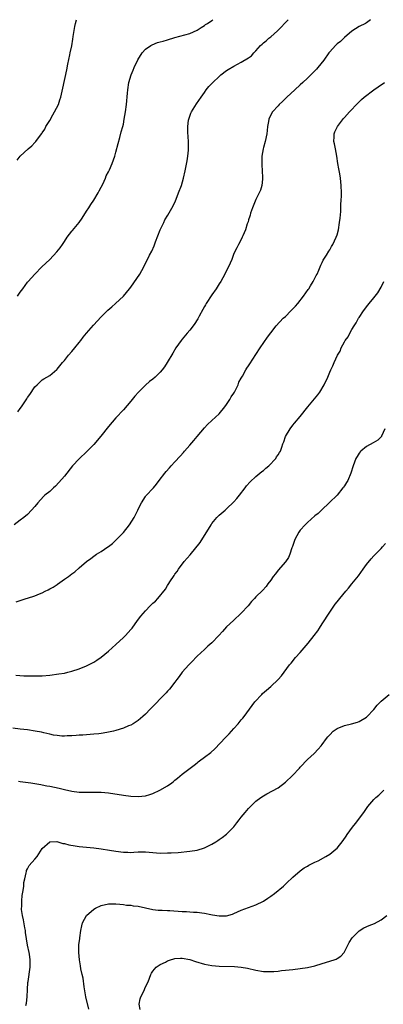
# Model space of a CAD drawing. Units: inches. Extents: x 2499000 to 2502000, y 1479000 to 1482000.
# Drawn here: x 2499417 to 2499516, y 1481733 to 1482000 of the extents above; entities that cross this region are included whole.
import ezdxf

# ---------------------------------------------------------------- set-up
doc = ezdxf.new("R2010")
doc.units = ezdxf.units.IN
doc.header["$MEASUREMENT"] = 0
doc.layers.add('LD24991479_10ft', color=133, linetype='Continuous')

msp = doc.modelspace()

# ---------------------------------------------------------------- linework, layer by layer
at = {"layer": 'LD24991479_10ft'}
for points, elevation in [([(2499512.1, 1482000), (2499511, 1481999.17), (2499510.69, 1481999), (2499509, 1481998.17), (2499507, 1481996.89), (2499505, 1481995.19), (2499503.9, 1481994.1), (2499503, 1481993.44), (2499502.57, 1481993), (2499501, 1481991.24), (2499500.81, 1481991), (2499499.41, 1481989), (2499497.81, 1481987), (2499497.42, 1481986.58), (2499497, 1481986.15), (2499496.4, 1481985.6), (2499495.86, 1481985), (2499495, 1481984.16), (2499493.72, 1481983), (2499493, 1481982.33), (2499491.51, 1481981), (2499489.37, 1481979), (2499489.19, 1481978.81), (2499489, 1481978.59), (2499488.16, 1481977.84), (2499487.29, 1481977), (2499487, 1481976.64), (2499485.44, 1481975), (2499485, 1481974.18), (2499484.45, 1481973), (2499484.36, 1481972.36), (2499484.13, 1481971), (2499484.02, 1481969.98), (2499483.94, 1481969), (2499483.5, 1481967), (2499483, 1481965.29), (2499482.93, 1481965), (2499482.63, 1481963), (2499482.59, 1481961), (2499482.59, 1481960.59), (2499482.7, 1481959), (2499482.8, 1481957.2), (2499482.79, 1481957), (2499482.75, 1481956.75), (2499482.6, 1481955), (2499482.21, 1481953.79), (2499481.89, 1481953), (2499481, 1481951.27), (2499480.06, 1481949), (2499479.55, 1481947.55), (2499479.38, 1481947), (2499479.32, 1481946.68), (2499479, 1481945.71), (2499478.85, 1481945.15), (2499478.65, 1481944.65), (2499478.16, 1481943), (2499477.42, 1481941.42), (2499477.27, 1481941), (2499477, 1481940.42), (2499476.24, 1481939), (2499475.84, 1481938.16), (2499475, 1481936.62), (2499474.42, 1481935), (2499473.55, 1481933), (2499473, 1481931.93), (2499472.56, 1481931), (2499471.42, 1481929), (2499471, 1481928.39), (2499470.15, 1481927), (2499469, 1481925.35), (2499467.49, 1481923), (2499467.32, 1481922.68), (2499467, 1481922.17), (2499466.6, 1481921.41), (2499465.55, 1481919.55), (2499465.17, 1481918.83), (2499465, 1481918.57), (2499464.41, 1481917.59), (2499463.97, 1481917), (2499463, 1481915.76), (2499462.35, 1481915), (2499461, 1481913.35), (2499460.7, 1481913), (2499459.27, 1481911), (2499458.42, 1481909.58), (2499456.91, 1481907), (2499456.15, 1481905.85), (2499455.54, 1481905), (2499455, 1481904.39), (2499453.6, 1481903), (2499453, 1481902.52), (2499452.12, 1481901.88), (2499451, 1481900.86), (2499449.11, 1481899), (2499448.07, 1481897.93), (2499447.38, 1481897), (2499447, 1481896.54), (2499445, 1481894.22), (2499443, 1481892.02), (2499441, 1481889.68), (2499438.86, 1481887), (2499437, 1481884.8), (2499435.13, 1481882.87), (2499433, 1481880.91), (2499431.2, 1481879), (2499429, 1481876.23), (2499427.51, 1481874.49), (2499426.54, 1481873.46), (2499426.01, 1481873), (2499425, 1481872.05), (2499423.72, 1481871), (2499423.35, 1481870.65), (2499421.76, 1481869), (2499421, 1481868), (2499420.04, 1481867), (2499419, 1481865.83), (2499417.99, 1481865), (2499417, 1481864.28), (2499415.39, 1481863)], 8460), ([(2499416.13, 1481961.87), (2499417, 1481962.99), (2499419.18, 1481965), (2499420.17, 1481965.83), (2499421, 1481966.72), (2499421.24, 1481967), (2499422, 1481968), (2499422.88, 1481969.12), (2499423, 1481969.29), (2499423.66, 1481970.34), (2499424, 1481971), (2499425, 1481972.66), (2499425.84, 1481974.16), (2499426.35, 1481975), (2499427.35, 1481977), (2499427.74, 1481978.26), (2499428.03, 1481979), (2499428.59, 1481981.41), (2499429.62, 1481986.38), (2499429.9, 1481987.9), (2499430.46, 1481990.46), (2499430.6, 1481991), (2499431, 1481992.88), (2499431.32, 1481994.68), (2499431.42, 1481995.42), (2499431.86, 1481998.14), (2499432.04, 1481999), (2499432.32, 1482000)], 8490), ([(2499416.27, 1481925), (2499417, 1481926.1), (2499417.7, 1481927), (2499419, 1481928.78), (2499419.18, 1481929), (2499420.06, 1481929.94), (2499420.96, 1481931), (2499422.91, 1481933), (2499424, 1481934), (2499425, 1481935), (2499426.92, 1481937), (2499427.89, 1481938.11), (2499428.46, 1481939), (2499429, 1481939.88), (2499429.78, 1481941), (2499431, 1481942.67), (2499431.16, 1481942.84), (2499432.96, 1481945), (2499433.8, 1481946.2), (2499435, 1481948.08), (2499435.63, 1481949), (2499436.15, 1481949.85), (2499437, 1481951.08), (2499438.14, 1481953), (2499438.43, 1481953.57), (2499439, 1481954.57), (2499439.39, 1481955.39), (2499440.11, 1481957), (2499440.37, 1481957.63), (2499441, 1481958.73), (2499441.24, 1481959.24), (2499442, 1481961), (2499442.7, 1481963), (2499443, 1481964.08), (2499443.55, 1481966.45), (2499444.03, 1481968.03), (2499444.42, 1481969.58), (2499444.86, 1481971), (2499445, 1481971.66), (2499445.25, 1481973), (2499445.56, 1481975), (2499445.82, 1481977), (2499446.11, 1481980.11), (2499446.17, 1481981), (2499446.52, 1481983), (2499447.14, 1481985), (2499447.67, 1481986.33), (2499447.91, 1481987), (2499448.91, 1481989.09), (2499450.12, 1481991), (2499451, 1481991.97), (2499452.45, 1481993), (2499452.79, 1481993.21), (2499454.23, 1481993.77), (2499455, 1481993.97), (2499455.78, 1481994.22), (2499457, 1481994.55), (2499459, 1481995.18), (2499463, 1481996.3), (2499465, 1481997.2), (2499466.1, 1481997.9), (2499467, 1481998.44), (2499467.33, 1481998.67), (2499467.86, 1481999), (2499469, 1481999.76), (2499469.33, 1482000)], 8480), ([(2499416.39, 1481893.61), (2499417, 1481894.52), (2499417.35, 1481895), (2499418.82, 1481897.18), (2499419, 1481897.49), (2499419.64, 1481898.36), (2499421, 1481900.4), (2499421.56, 1481901), (2499423, 1481902.29), (2499423.43, 1481902.57), (2499425, 1481903.53), (2499426.9, 1481905.1), (2499427, 1481905.19), (2499428.5, 1481907), (2499429, 1481907.54), (2499430.09, 1481909), (2499431, 1481910.01), (2499431.79, 1481911), (2499433, 1481912.44), (2499433.46, 1481913), (2499434.11, 1481913.89), (2499435, 1481914.99), (2499436.86, 1481917.14), (2499439, 1481919.39), (2499440.81, 1481921.19), (2499441.87, 1481922.13), (2499442.9, 1481923), (2499445.06, 1481925), (2499446.65, 1481927), (2499447, 1481927.47), (2499449.45, 1481931), (2499450.55, 1481933), (2499451, 1481933.95), (2499451.37, 1481934.63), (2499452.13, 1481936.13), (2499452.75, 1481937.25), (2499453.35, 1481938.65), (2499453.72, 1481939.72), (2499455, 1481943.02), (2499455.95, 1481945), (2499456.28, 1481945.72), (2499457.08, 1481947), (2499458.52, 1481949.48), (2499459.14, 1481950.86), (2499459.32, 1481951.32), (2499460.01, 1481953), (2499460.76, 1481955), (2499461.34, 1481957), (2499461.79, 1481959), (2499461.93, 1481959.93), (2499462.3, 1481961.7), (2499462.47, 1481963), (2499462.65, 1481964.65), (2499462.71, 1481965), (2499462.7, 1481966.7), (2499462.72, 1481967), (2499462.52, 1481969.48), (2499462.49, 1481971), (2499462.72, 1481972.72), (2499462.73, 1481973), (2499463, 1481973.85), (2499463.32, 1481974.68), (2499463.5, 1481975), (2499464.86, 1481977.14), (2499466.1, 1481979), (2499467, 1481980.29), (2499467.46, 1481981), (2499468.16, 1481981.84), (2499469, 1481982.69), (2499469.27, 1481983), (2499471, 1481984.59), (2499471.49, 1481985), (2499473, 1481986.19), (2499473.49, 1481986.51), (2499475, 1481987.41), (2499477, 1481988.44), (2499479, 1481989.68), (2499479.76, 1481990.24), (2499480.42, 1481991), (2499481, 1481991.57), (2499482.24, 1481993), (2499482.64, 1481993.36), (2499483, 1481993.73), (2499483.73, 1481994.27), (2499484.53, 1481995), (2499485, 1481995.38), (2499486.87, 1481997), (2499487.95, 1481998.05), (2499488.75, 1481999), (2499489.73, 1482000)], 8470), ([(2499415.87, 1481842.13), (2499418.61, 1481843), (2499419, 1481843.1), (2499421, 1481843.72), (2499422.28, 1481844.28), (2499423, 1481844.57), (2499423.81, 1481845), (2499424.63, 1481845.37), (2499425, 1481845.59), (2499425.93, 1481846.07), (2499427, 1481846.82), (2499427.12, 1481846.88), (2499429, 1481848.22), (2499430.14, 1481849), (2499431, 1481849.7), (2499431.8, 1481850.2), (2499433, 1481851.29), (2499435.01, 1481853), (2499436.16, 1481853.84), (2499437, 1481854.48), (2499437.73, 1481855), (2499439, 1481855.75), (2499440.77, 1481857), (2499441, 1481857.15), (2499442.04, 1481857.96), (2499443, 1481858.87), (2499445, 1481860.94), (2499446.65, 1481863), (2499447.91, 1481865), (2499448.89, 1481867), (2499449, 1481867.25), (2499449.94, 1481869), (2499451, 1481870.68), (2499451.14, 1481870.86), (2499451.26, 1481871), (2499453, 1481872.81), (2499453.15, 1481873), (2499454.02, 1481873.98), (2499454.71, 1481875), (2499456.24, 1481877), (2499456.58, 1481877.42), (2499457.54, 1481878.46), (2499458.01, 1481879), (2499459, 1481880.06), (2499460.39, 1481881.62), (2499461.35, 1481882.65), (2499461.63, 1481883), (2499463, 1481884.56), (2499464.12, 1481885.88), (2499465, 1481886.94), (2499467, 1481889.29), (2499467.83, 1481890.17), (2499469, 1481891.29), (2499471, 1481893.12), (2499472.56, 1481895), (2499473, 1481895.59), (2499473.91, 1481897), (2499474.29, 1481897.71), (2499475, 1481898.73), (2499475.16, 1481899), (2499475.34, 1481899.34), (2499476.14, 1481901), (2499476.36, 1481901.64), (2499477, 1481902.73), (2499477.14, 1481903), (2499477.35, 1481903.35), (2499478.26, 1481905), (2499478.54, 1481905.46), (2499479, 1481906.13), (2499479.32, 1481906.68), (2499481, 1481909.17), (2499482.15, 1481911), (2499484.09, 1481913.91), (2499485, 1481915.11), (2499486.49, 1481917), (2499488.41, 1481919), (2499489, 1481919.54), (2499490.46, 1481921), (2499490.74, 1481921.26), (2499491.72, 1481922.28), (2499492.32, 1481923), (2499493.92, 1481925), (2499495.19, 1481926.81), (2499495.33, 1481927), (2499495.84, 1481927.84), (2499496.53, 1481929), (2499496.67, 1481929.33), (2499497, 1481929.89), (2499497.36, 1481930.64), (2499497.56, 1481931), (2499498.08, 1481932.08), (2499498.46, 1481933), (2499498.59, 1481933.41), (2499499, 1481934.14), (2499499.23, 1481934.77), (2499500.11, 1481936.11), (2499500.76, 1481937.24), (2499501, 1481937.55), (2499501.52, 1481938.48), (2499501.88, 1481939), (2499502.8, 1481941), (2499503, 1481941.67), (2499503.36, 1481943), (2499503.71, 1481945), (2499503.86, 1481946.14), (2499504.02, 1481948.02), (2499504.07, 1481949), (2499504.05, 1481949.95), (2499504.14, 1481951), (2499504.2, 1481952.2), (2499504.17, 1481953), (2499504.15, 1481955), (2499504.01, 1481956.01), (2499503.96, 1481957), (2499503.77, 1481958.23), (2499503.51, 1481959.51), (2499503.26, 1481961), (2499502.96, 1481963), (2499502.58, 1481965), (2499502.3, 1481966.3), (2499502.17, 1481967), (2499502.2, 1481968.2), (2499502.2, 1481969), (2499502.4, 1481969.6), (2499503.08, 1481971), (2499504.77, 1481973.23), (2499505, 1481973.46), (2499506.34, 1481975), (2499508.6, 1481977.4), (2499509, 1481977.75), (2499509.64, 1481978.36), (2499510.38, 1481979), (2499513.02, 1481981), (2499514.2, 1481981.8), (2499515.92, 1481983)], 8450), ([(2499415.78, 1481822.22), (2499417.94, 1481822.06), (2499419.99, 1481822.01), (2499421, 1481822.02), (2499423, 1481822.07), (2499425, 1481822.22), (2499427.47, 1481822.53), (2499429, 1481822.8), (2499429.97, 1481823), (2499431, 1481823.27), (2499433, 1481823.91), (2499435, 1481824.72), (2499437, 1481825.76), (2499437.76, 1481826.24), (2499439, 1481827.06), (2499441, 1481828.7), (2499443, 1481830.51), (2499445, 1481832.41), (2499445.57, 1481833), (2499447, 1481834.58), (2499447.35, 1481835), (2499448.88, 1481837), (2499449.77, 1481838.23), (2499451, 1481839.67), (2499452.3, 1481841), (2499452.66, 1481841.34), (2499453, 1481841.71), (2499453.69, 1481842.31), (2499454.33, 1481843), (2499456.47, 1481845.53), (2499457, 1481846.52), (2499457.2, 1481846.8), (2499457.78, 1481847.78), (2499458.59, 1481849), (2499458.78, 1481849.22), (2499459, 1481849.59), (2499459.64, 1481850.35), (2499460, 1481851), (2499461.54, 1481853), (2499463.13, 1481854.87), (2499465.83, 1481858.17), (2499467, 1481860.11), (2499468.15, 1481861.85), (2499468.79, 1481863), (2499469, 1481863.32), (2499470.38, 1481865), (2499471, 1481865.59), (2499472.6, 1481867), (2499473, 1481867.31), (2499475, 1481869.21), (2499475.83, 1481870.17), (2499476.51, 1481871), (2499478.08, 1481873), (2499478.46, 1481873.54), (2499479.39, 1481874.61), (2499481, 1481876.08), (2499482.59, 1481877.41), (2499483, 1481877.74), (2499483.67, 1481878.33), (2499484.46, 1481879), (2499486.39, 1481881), (2499486.61, 1481881.39), (2499487, 1481881.94), (2499487.38, 1481882.62), (2499487.65, 1481883), (2499488.01, 1481884.01), (2499488.33, 1481885), (2499488.52, 1481885.48), (2499489.02, 1481886.98), (2499490.24, 1481889), (2499491, 1481889.98), (2499491.43, 1481890.57), (2499493, 1481892.4), (2499495.05, 1481894.95), (2499496.87, 1481897.13), (2499497.77, 1481898.23), (2499498.31, 1481899), (2499499.53, 1481901), (2499500.47, 1481903), (2499501, 1481904.4), (2499501.29, 1481905), (2499501.9, 1481906.1), (2499502.23, 1481907), (2499503.14, 1481909), (2499503.87, 1481910.13), (2499504.15, 1481911), (2499505, 1481912.59), (2499505.25, 1481913), (2499505.99, 1481914.01), (2499506.48, 1481915), (2499507, 1481915.94), (2499507.67, 1481917), (2499508.23, 1481917.77), (2499508.85, 1481919), (2499509, 1481919.25), (2499510.21, 1481921), (2499510.56, 1481921.44), (2499511, 1481922.12), (2499511.4, 1481922.6), (2499511.69, 1481923), (2499513, 1481924.58), (2499514.07, 1481925.93), (2499515, 1481927.45), (2499515.73, 1481929)], 8440), ([(2499515.93, 1481889), (2499515.11, 1481887), (2499515.07, 1481886.93), (2499514.03, 1481885.97), (2499512.81, 1481885.19), (2499511, 1481884.19), (2499509.46, 1481883), (2499509.24, 1481882.76), (2499509, 1481882.46), (2499508.44, 1481881.56), (2499508.07, 1481881), (2499507.34, 1481879), (2499506.77, 1481877), (2499505.9, 1481875), (2499505.57, 1481874.43), (2499505, 1481873.59), (2499504.77, 1481873.23), (2499504.6, 1481873), (2499503, 1481871.04), (2499500.99, 1481869.01), (2499498.82, 1481867), (2499497.92, 1481866.08), (2499497, 1481865.39), (2499495, 1481863.66), (2499494.32, 1481863), (2499493, 1481861.51), (2499492.64, 1481861), (2499491.58, 1481859), (2499490.9, 1481857.1), (2499490.75, 1481856.75), (2499490.16, 1481855), (2499489.83, 1481854.17), (2499489, 1481852.96), (2499487, 1481850.69), (2499486.26, 1481849.74), (2499485.65, 1481849), (2499485, 1481848.02), (2499484.24, 1481847), (2499483.75, 1481846.25), (2499482.81, 1481845.19), (2499481, 1481843.46), (2499480.61, 1481843), (2499479.82, 1481842.18), (2499478.84, 1481841), (2499477, 1481839), (2499474.89, 1481837), (2499473, 1481835.31), (2499471.9, 1481834.1), (2499470.94, 1481833), (2499469, 1481831.01), (2499467.96, 1481830.04), (2499467, 1481829.21), (2499465, 1481827.33), (2499464.67, 1481827), (2499463.89, 1481826.11), (2499463, 1481825.29), (2499462.73, 1481825), (2499460.99, 1481823), (2499460.17, 1481821.83), (2499459.51, 1481821), (2499459, 1481820.3), (2499457.55, 1481818.45), (2499457, 1481817.87), (2499456.59, 1481817.41), (2499452.28, 1481813), (2499451, 1481811.67), (2499450.27, 1481811), (2499449, 1481809.9), (2499448.46, 1481809.54), (2499447.62, 1481809), (2499447, 1481808.66), (2499446.43, 1481808.43), (2499445, 1481807.82), (2499443, 1481807.16), (2499442.31, 1481807), (2499441, 1481806.72), (2499439.49, 1481806.51), (2499439, 1481806.42), (2499438.32, 1481806.32), (2499437, 1481806.2), (2499434.03, 1481805.97), (2499433, 1481805.92), (2499432.17, 1481805.83), (2499431, 1481805.76), (2499429.72, 1481805.72), (2499429, 1481805.67), (2499428.31, 1481805.69), (2499427, 1481805.82), (2499426.02, 1481805.98), (2499425, 1481806.23), (2499423.42, 1481806.58), (2499422.75, 1481806.75), (2499421.06, 1481807.06), (2499419, 1481807.34), (2499417, 1481807.57), (2499415, 1481807.84)], 8430), ([(2499416.51, 1481793.49), (2499417, 1481793.4), (2499419.86, 1481793), (2499421, 1481792.83), (2499422.56, 1481792.56), (2499423, 1481792.5), (2499424.24, 1481792.24), (2499425, 1481792.13), (2499427.55, 1481791.55), (2499429, 1481791.16), (2499431, 1481790.71), (2499433, 1481790.52), (2499435, 1481790.51), (2499437, 1481790.52), (2499439, 1481790.46), (2499441, 1481790.26), (2499445, 1481789.65), (2499447, 1481789.42), (2499449, 1481789.32), (2499451, 1481789.52), (2499452.15, 1481789.85), (2499453, 1481790.12), (2499454.93, 1481791), (2499457, 1481792.23), (2499458.15, 1481793), (2499458.63, 1481793.37), (2499459, 1481793.7), (2499459.74, 1481794.26), (2499461, 1481795.32), (2499463.12, 1481797), (2499464.19, 1481797.81), (2499465, 1481798.45), (2499465.32, 1481798.68), (2499465.71, 1481799), (2499467, 1481799.93), (2499468.73, 1481801.27), (2499469.81, 1481802.19), (2499472.69, 1481805.31), (2499473.69, 1481806.31), (2499475, 1481807.75), (2499476.12, 1481809), (2499477, 1481810.09), (2499477.43, 1481810.57), (2499477.76, 1481811), (2499479.22, 1481813), (2499480, 1481814), (2499480.73, 1481815), (2499482.56, 1481817), (2499482.78, 1481817.22), (2499483.84, 1481818.16), (2499485, 1481819.15), (2499486.98, 1481821), (2499487.95, 1481822.05), (2499490.12, 1481825), (2499490.51, 1481825.49), (2499491.74, 1481827), (2499493, 1481828.37), (2499495.15, 1481830.85), (2499496.83, 1481833), (2499497.76, 1481834.24), (2499498.24, 1481835), (2499499, 1481836.15), (2499501, 1481839.26), (2499502.53, 1481841.47), (2499503, 1481842.08), (2499503.74, 1481843), (2499505.4, 1481845), (2499506.15, 1481845.85), (2499507.05, 1481846.95), (2499508.8, 1481849.2), (2499510.12, 1481851), (2499511, 1481852.22), (2499512.26, 1481853.74), (2499513, 1481854.59), (2499513.45, 1481855), (2499515, 1481856.58), (2499515.38, 1481857), (2499516.11, 1481857.89)], 8420), ([(2499418.57, 1481732.57), (2499418.73, 1481733.27), (2499418.89, 1481735), (2499418.96, 1481736.96), (2499419.11, 1481738.89), (2499419.12, 1481739.12), (2499419.68, 1481743), (2499419.74, 1481745), (2499419.49, 1481746.51), (2499419.42, 1481747), (2499418.94, 1481748.94), (2499418.42, 1481752.42), (2499418.41, 1481753), (2499418.3, 1481753.7), (2499417.89, 1481755.89), (2499417.62, 1481757), (2499417.39, 1481758.61), (2499417.36, 1481759), (2499417.4, 1481759.4), (2499417.41, 1481761), (2499417.56, 1481762.44), (2499417.79, 1481763.79), (2499417.94, 1481765), (2499418.01, 1481765.99), (2499418.22, 1481767), (2499418.64, 1481768.64), (2499418.67, 1481769), (2499418.74, 1481769.26), (2499419, 1481769.68), (2499419.45, 1481770.55), (2499421, 1481772.31), (2499421.58, 1481773), (2499423, 1481775.24), (2499425, 1481776.99), (2499426.94, 1481777.06), (2499427.22, 1481777), (2499428.56, 1481776.56), (2499429, 1481776.53), (2499430.17, 1481776.17), (2499431.88, 1481775.88), (2499433, 1481775.74), (2499437, 1481775.36), (2499439, 1481775.11), (2499441.25, 1481774.75), (2499443, 1481774.43), (2499445, 1481774.16), (2499446.2, 1481774.2), (2499447, 1481774.15), (2499447.84, 1481774.16), (2499449, 1481774.28), (2499449.74, 1481774.26), (2499451, 1481774.26), (2499453, 1481774.08), (2499455, 1481773.97), (2499457, 1481773.98), (2499457.98, 1481774.02), (2499459.86, 1481774.14), (2499463, 1481774.43), (2499465, 1481774.74), (2499467, 1481775.35), (2499469, 1481776.35), (2499470.1, 1481777), (2499470.62, 1481777.38), (2499471, 1481777.62), (2499471.81, 1481778.19), (2499473, 1481779.07), (2499475, 1481781.11), (2499475.84, 1481782.16), (2499476.45, 1481783), (2499477, 1481783.7), (2499478.04, 1481785), (2499478.48, 1481785.52), (2499479, 1481786.08), (2499479.93, 1481787), (2499481, 1481788.01), (2499482.3, 1481789), (2499483, 1481789.5), (2499483.96, 1481790.04), (2499487, 1481791.66), (2499489, 1481793.18), (2499490.9, 1481795), (2499492.79, 1481797), (2499493, 1481797.24), (2499495, 1481799.34), (2499496.77, 1481801), (2499497.88, 1481802.12), (2499498.66, 1481803), (2499499, 1481803.42), (2499500.14, 1481805), (2499500.53, 1481805.47), (2499501, 1481806.04), (2499501.98, 1481807), (2499503, 1481807.75), (2499505, 1481808.6), (2499506.96, 1481809.04), (2499508.54, 1481809.46), (2499509, 1481809.64), (2499511, 1481810.85), (2499511.08, 1481810.92), (2499513, 1481812.91), (2499513.91, 1481814.09), (2499515, 1481815.13), (2499517.11, 1481817)], 8410), ([(2499435.59, 1481731.59), (2499434.83, 1481735), (2499434.35, 1481737.64), (2499434.05, 1481740.05), (2499433.81, 1481741), (2499433.48, 1481742.52), (2499433.37, 1481743.37), (2499433.12, 1481745), (2499432.94, 1481747), (2499432.94, 1481748.94), (2499432.93, 1481749.07), (2499433.17, 1481750.83), (2499433.21, 1481751), (2499433.5, 1481753), (2499433.77, 1481754.23), (2499433.89, 1481755), (2499435.01, 1481757), (2499437, 1481758.73), (2499437.46, 1481759), (2499439, 1481759.74), (2499441, 1481760.17), (2499443, 1481760.2), (2499444.08, 1481760.08), (2499445, 1481760.01), (2499445.87, 1481759.87), (2499447, 1481759.79), (2499447.67, 1481759.67), (2499449, 1481759.52), (2499453, 1481758.63), (2499454.48, 1481758.48), (2499455, 1481758.45), (2499455.54, 1481758.46), (2499457, 1481758.39), (2499457.62, 1481758.38), (2499461, 1481758.14), (2499462.11, 1481758.11), (2499463, 1481758.05), (2499464.04, 1481757.96), (2499465, 1481757.93), (2499466.27, 1481757.73), (2499467, 1481757.65), (2499468.71, 1481757.29), (2499469.23, 1481757.23), (2499471, 1481756.92), (2499473, 1481756.96), (2499474.59, 1481757.41), (2499475, 1481757.56), (2499476.01, 1481757.99), (2499477, 1481758.45), (2499479, 1481759.2), (2499481, 1481759.92), (2499483, 1481760.89), (2499484.24, 1481761.76), (2499485, 1481762.26), (2499486.02, 1481763), (2499488.48, 1481765), (2499489, 1481765.49), (2499489.75, 1481766.25), (2499490.57, 1481767), (2499491, 1481767.44), (2499493, 1481769.12), (2499494.07, 1481769.93), (2499495, 1481770.44), (2499495.32, 1481770.68), (2499496.06, 1481771), (2499497, 1481771.48), (2499497.89, 1481771.89), (2499499.97, 1481773), (2499501, 1481773.67), (2499502.71, 1481775), (2499503, 1481775.3), (2499504.63, 1481777.37), (2499505.47, 1481778.53), (2499505.74, 1481779), (2499507.21, 1481781), (2499508.04, 1481781.96), (2499510.31, 1481785), (2499511, 1481786.08), (2499511.39, 1481786.61), (2499513, 1481788.52), (2499513.52, 1481789), (2499514.35, 1481789.65), (2499515, 1481790.32), (2499515.38, 1481790.62), (2499515.72, 1481791)], 8400), ([(2499449.57, 1481731.57), (2499449.27, 1481733), (2499449.54, 1481734.46), (2499449.76, 1481735), (2499450.53, 1481736.53), (2499451, 1481737.64), (2499451.71, 1481739), (2499452.45, 1481741), (2499452.63, 1481741.37), (2499453, 1481741.89), (2499453.93, 1481743), (2499455, 1481743.69), (2499456.4, 1481744.4), (2499457, 1481744.73), (2499457.77, 1481745), (2499458.71, 1481745.29), (2499459, 1481745.36), (2499460.51, 1481745.49), (2499461, 1481745.49), (2499463, 1481745.12), (2499464.57, 1481744.57), (2499467, 1481743.83), (2499469, 1481743.45), (2499471, 1481743.27), (2499475.15, 1481743.15), (2499477, 1481743), (2499478.71, 1481742.71), (2499481, 1481742.17), (2499483, 1481741.85), (2499484.16, 1481741.84), (2499485, 1481741.81), (2499485.86, 1481741.86), (2499487, 1481741.96), (2499487.93, 1481742.07), (2499489, 1481742.17), (2499491, 1481742.39), (2499493, 1481742.61), (2499495, 1481742.9), (2499497, 1481743.39), (2499499, 1481744.05), (2499502.21, 1481745), (2499502.78, 1481745.22), (2499503, 1481745.35), (2499503.99, 1481746.01), (2499504.89, 1481747), (2499505, 1481747.17), (2499505.95, 1481749), (2499506.26, 1481749.74), (2499507.07, 1481750.93), (2499509, 1481752.91), (2499510.29, 1481753.71), (2499511.69, 1481754.31), (2499513.13, 1481754.87), (2499515, 1481755.88), (2499516.5, 1481757)], 8390)]:
    msp.add_lwpolyline(points, dxfattribs=dict(at, elevation=elevation))

doc.saveas('drawing.dxf')
